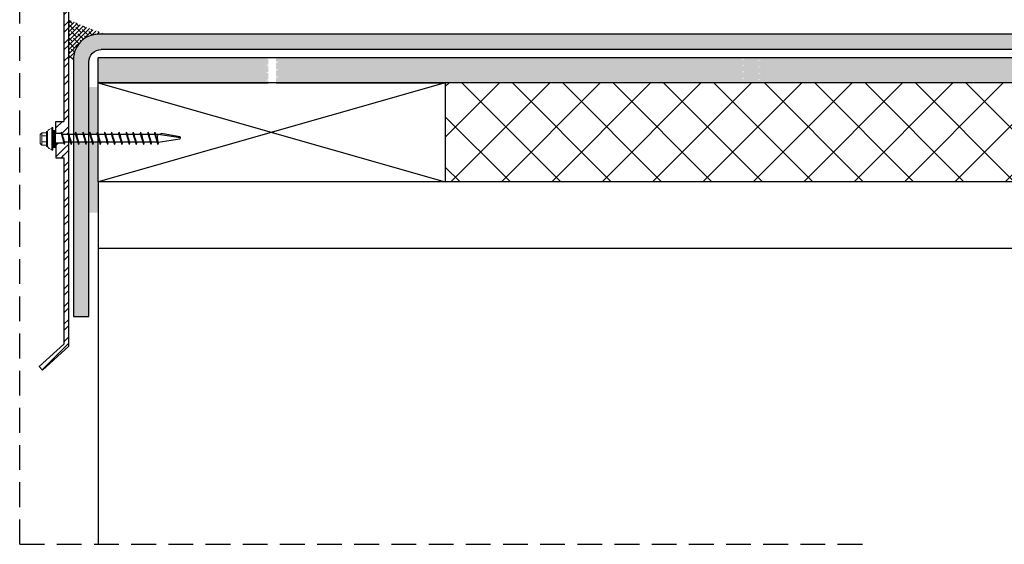
# Model space of a CAD drawing. Units: inches. Extents: x 2.2 to 26.1, y 1.4 to 12.4.
# Drawn here: x 2.2 to 12.1, y 1.4 to 6.7 of the extents above; entities that cross this region are included whole.
import ezdxf

# ---------------------------------------------------------------- set-up
doc = ezdxf.new("R2010")
doc.units = ezdxf.units.IN
doc.header["$MEASUREMENT"] = 0
doc.linetypes.add('HIDDEN', pattern=[0.375, 0.25, -0.125])
doc.layers.get('Defpoints').update_dxf_attribs({"color": 248})
doc.layers.add('object', color=7, linetype='Continuous')
doc.layers.add('texture', color=252, linetype='Continuous')
doc.layers.add('Thinner', color=7, linetype='Continuous', lineweight=9)
pattern_1 = [(45, (0, 0), (-0.0883883, 0.0883883), []), (45, (0, 0.0625), (-0.0883883, 0.0883883), [])]

msp = doc.modelspace()

# ---------------------------------------------------------------- hatches: boundary and pattern name
at = {"layer": 'object', "true_color": 0x939598}
h = msp.add_hatch(color=252, dxfattribs=at)
h.dxf.hatch_style = 1
h.paths.add_polyline_path([(2.9407, 5.4341), (2.9405, 5.4352), (2.9055, 5.4352), (2.9055, 4.7268), (3.0015, 4.7268), (3.0015, 5.4352), (2.9491, 5.4352), (2.9521, 5.4252), (2.9485, 5.4127), (2.9481, 5.4135), (2.9478, 5.4142), (2.9474, 5.4149), (2.947, 5.4156), (2.9466, 5.4163), (2.9463, 5.4171), (2.9459, 5.4178), (2.9456, 5.4185), (2.9453, 5.4192), (2.9449, 5.42), (2.9446, 5.4207), (2.9443, 5.4215), (2.944, 5.4222), (2.9438, 5.423), (2.9435, 5.4237), (2.9432, 5.4245), (2.943, 5.4252), (2.9423, 5.4275), (2.942, 5.4285), (2.9417, 5.4296), (2.9415, 5.4307), (2.9412, 5.4319), (2.941, 5.433)])
h.paths.add_polyline_path([(2.9907, 5.5152), (2.9877, 5.5252), (2.9904, 5.5377), (2.9911, 5.5365), (2.9918, 5.5352), (2.9925, 5.5339), (2.9932, 5.5326), (2.9939, 5.5313), (2.9946, 5.53), (2.9952, 5.5287), (2.9959, 5.5273), (2.9965, 5.526), (2.9972, 5.5247), (2.9978, 5.5234), (2.9984, 5.522), (2.999, 5.5207), (2.9996, 5.5193), (3.0002, 5.518), (3.0007, 5.5166), (3.0013, 5.5152), (3.0014, 5.5149), (3.0015, 5.5146), (3.0015, 5.9926), (2.9055, 5.9926), (2.9055, 5.5152), (2.9157, 5.5152), (2.9127, 5.5252), (2.9154, 5.5377), (2.9161, 5.5365), (2.9168, 5.5352), (2.9175, 5.5339), (2.9182, 5.5326), (2.9189, 5.5313), (2.9196, 5.53), (2.9202, 5.5287), (2.9209, 5.5273), (2.9215, 5.526), (2.9222, 5.5247), (2.9228, 5.5234), (2.9234, 5.522), (2.924, 5.5207), (2.9246, 5.5193), (2.9252, 5.518), (2.9257, 5.5166), (2.9263, 5.5152)])
at = {"layer": 'texture'}
h = msp.add_hatch(dxfattribs=at)
h.set_pattern_fill('STEEL', color=256, style=0)
h.set_pattern_definition(pattern_1)
h.paths.add_polyline_path([(2.704, 5.4352), (2.6621, 5.4352), (2.654, 5.462), (2.654, 3.4014), (2.4036, 3.1738), (2.4372, 3.1368), (2.704, 3.3793)])
h.paths.add_polyline_path([(2.6972, 5.5152), (2.6942, 5.5252), (2.6969, 5.5377), (2.6977, 5.5362), (2.6985, 5.5347), (2.6994, 5.5332), (2.7002, 5.5317), (2.701, 5.5302), (2.7018, 5.5286), (2.7025, 5.5271), (2.7033, 5.5256), (2.704, 5.524), (2.704, 9.2506), (2.9317, 9.0002), (2.9687, 9.0338), (2.7261, 9.3006), (2.654, 9.3006), (2.654, 5.5152)])
h = msp.add_hatch(dxfattribs=at)
h.set_pattern_fill('ANSI38', color=256, scale=0.25, style=0)
edge = h.paths.add_edge_path()
edge.add_line((3.0015, 6.524), (3.0734, 6.524))
edge.add_arc((4.1388, 9.7522), 3.3994, 245.0346, 251.73436, ccw=False)
edge.add_line((2.704, 6.6703), (2.704, 6.274))
edge.add_line((2.704, 6.274), (2.7515, 6.274))
edge.add_arc((3.0015, 6.274), 0.25, 90, 180, ccw=False)
h = msp.add_hatch(dxfattribs=at)
h.set_pattern_fill('ANSI36', color=256, scale=0.3, style=0)
h.paths.add_polyline_path([(19.9709, 6.524), (15.6569, 6.524, 0.088149), (15.6531, 6.5028), (15.6531, 6.3976), (15.6777, 6.3944), (15.6531, 6.3878), (15.6531, 6.37), (19.9709, 6.37)])
edge = h.paths.add_edge_path()
edge.add_arc((15.444, 6.5028), 0.0615, 0, 20.15017)
edge.add_line((15.5017, 6.524), (4.7053, 6.524))
edge.add_line((4.7053, 6.524), (3.0015, 6.524))
edge.add_arc((3.0015, 6.274), 0.25, 90, 180)
edge.add_line((2.7515, 6.274), (2.7515, 5.5152))
edge.add_line((2.7515, 5.5152), (2.7722, 5.5152))
edge.add_line((2.7722, 5.5152), (2.7692, 5.5252))
edge.add_line((2.7692, 5.5252), (2.7719, 5.5377))
edge.add_spline(control_points=[(2.7719, 5.5377), (2.7735, 5.5349), (2.7775, 5.5276), (2.7809, 5.52), (2.7828, 5.5152)], knot_values=[0.114632, 0.114632, 0.114632, 0.114632, 0.124415, 0.139671, 0.139671, 0.139671, 0.139671], degree=3, periodic=0)
edge.add_spline(control_points=[(2.7926, 5.4784), (2.7907, 5.4911), (2.7874, 5.5035), (2.7828, 5.5152)], knot_values=[0.076664, 0.076664, 0.076664, 0.076664, 0.114632, 0.114632, 0.114632, 0.114632], degree=3, periodic=0)
edge.add_line((2.7828, 5.5152), (2.8472, 5.5152))
edge.add_line((2.8472, 5.5152), (2.8442, 5.5252))
edge.add_line((2.8442, 5.5252), (2.8469, 5.5377))
edge.add_spline(control_points=[(2.8469, 5.5377), (2.8485, 5.5349), (2.8525, 5.5276), (2.8559, 5.52), (2.8578, 5.5152)], knot_values=[0.114632, 0.114632, 0.114632, 0.114632, 0.124415, 0.139671, 0.139671, 0.139671, 0.139671], degree=3, periodic=0)
edge.add_spline(control_points=[(2.8676, 5.4784), (2.8657, 5.4911), (2.8624, 5.5035), (2.8578, 5.5152)], knot_values=[0.076664, 0.076664, 0.076664, 0.076664, 0.114632, 0.114632, 0.114632, 0.114632], degree=3, periodic=0)
edge.add_line((2.8578, 5.5152), (2.9055, 5.5152))
edge.add_line((2.9055, 5.5152), (2.9055, 6.245))
edge.add_arc((3.0305, 6.245), 0.125, 90, 180, ccw=False)
edge.add_line((3.0305, 6.37), (4.7153, 6.37))
edge.add_line((4.7153, 6.37), (15.5055, 6.37))
edge.add_line((15.5055, 6.37), (15.5055, 6.5028))
edge = h.paths.add_edge_path()
edge.add_line((2.9055, 5.3335), (2.9055, 5.4352))
edge.add_line((2.9055, 5.4352), (2.8806, 5.4352))
edge.add_line((2.8806, 5.4352), (2.8836, 5.4252))
edge.add_line((2.8836, 5.4252), (2.8801, 5.4127))
edge.add_spline(control_points=[(2.8801, 5.4127), (2.8788, 5.415), (2.8767, 5.4191), (2.8751, 5.4233), (2.8745, 5.4252)], knot_values=[0.009527, 0.009527, 0.009527, 0.009527, 0.017181, 0.023383, 0.023383, 0.023383, 0.023383], degree=3, periodic=0)
edge.add_spline(control_points=[(2.872, 5.4352), (2.8727, 5.4318), (2.8735, 5.4285), (2.8745, 5.4252)], knot_values=[0.023383, 0.023383, 0.023383, 0.023383, 0.033839, 0.033839, 0.033839, 0.033839], degree=3, periodic=0)
edge.add_line((2.8745, 5.4252), (2.8715, 5.4352))
edge.add_line((2.8715, 5.4352), (2.8056, 5.4352))
edge.add_line((2.8056, 5.4352), (2.8086, 5.4252))
edge.add_line((2.8086, 5.4252), (2.8051, 5.4127))
edge.add_spline(control_points=[(2.8051, 5.4127), (2.8038, 5.415), (2.8017, 5.4191), (2.8001, 5.4233), (2.7995, 5.4252)], knot_values=[0.009527, 0.009527, 0.009527, 0.009527, 0.017181, 0.023383, 0.023383, 0.023383, 0.023383], degree=3, periodic=0)
edge.add_spline(control_points=[(2.797, 5.4352), (2.7977, 5.4318), (2.7985, 5.4285), (2.7995, 5.4252)], knot_values=[0.023383, 0.023383, 0.023383, 0.023383, 0.033839, 0.033839, 0.033839, 0.033839], degree=3, periodic=0)
edge.add_line((2.7995, 5.4252), (2.7965, 5.4352))
edge.add_line((2.7965, 5.4352), (2.7515, 5.4352))
edge.add_line((2.7515, 5.4352), (2.7515, 5.3335))
edge.add_line((2.7515, 5.3335), (2.7515, 3.6779))
edge.add_line((2.7515, 3.6779), (2.9055, 3.6779))
edge.add_line((2.9055, 3.6779), (2.9055, 5.3335))
h = msp.add_hatch(dxfattribs=at)
h.set_pattern_fill('AR-SAND', color=256, scale=0.09, style=0)
h.set_pattern_definition([(37.5, (-0.02029, -1e-08), (-0.0056694, 0.1734141), [0, -0.1368, 0, -0.153, 0, -0.14625]), (7.5, (-0.0203, -1e-08), (0.15928, 0.253993), [0, -0.0738, 0, -0.1233, 0, -0.04725]), (327.5, (-0.13099, -1e-08), (0.2802728, 0.0005093), [0, -0.045, 0, -0.162, 0, -0.2115]), (317.5, (-0.131, -1e-08), (0.2705514, 0.0789908), [0, -0.0225, 0, -0.1062, 0, -0.1215])])
edge = h.paths.add_edge_path()
edge.add_spline(control_points=[(4.8178, 6.2454), (4.8149, 6.2438), (4.8076, 6.2398), (4.8, 6.2363), (4.7953, 6.2345)], knot_values=[0.114632, 0.114632, 0.114632, 0.114632, 0.124415, 0.139671, 0.139671, 0.139671, 0.139671], degree=3, periodic=0)
edge.add_line((4.7953, 6.2345), (4.7953, 6.17))
edge.add_line((4.7953, 6.17), (4.8053, 6.1731))
edge.add_line((4.8053, 6.1731), (4.8178, 6.1704))
edge.add_spline(control_points=[(4.8178, 6.1704), (4.8149, 6.1688), (4.8076, 6.1648), (4.8, 6.1613), (4.7953, 6.1595)], knot_values=[0.114632, 0.114632, 0.114632, 0.114632, 0.124415, 0.139671, 0.139671, 0.139671, 0.139671], degree=3, periodic=0)
edge.add_line((4.7953, 6.1595), (4.7953, 6.095))
edge.add_line((4.7953, 6.095), (4.8053, 6.0981))
edge.add_line((4.8053, 6.0981), (4.8178, 6.0954))
edge.add_spline(control_points=[(4.8178, 6.0954), (4.8149, 6.0938), (4.8076, 6.0898), (4.8, 6.0863), (4.7953, 6.0845)], knot_values=[0.114632, 0.114632, 0.114632, 0.114632, 0.124415, 0.139671, 0.139671, 0.139671, 0.139671], degree=3, periodic=0)
edge.add_line((4.7953, 6.0845), (4.7953, 6.0335))
edge.add_line((4.7953, 6.0335), (6.5015, 6.0335))
edge.add_line((6.5015, 6.0335), (6.5015, 6.287))
edge.add_line((6.5015, 6.287), (4.7953, 6.287))
edge.add_line((4.7953, 6.287), (4.7953, 6.245))
edge.add_line((4.7953, 6.245), (4.8053, 6.2481))
edge.add_line((4.8053, 6.2481), (4.8178, 6.2454))
edge = h.paths.add_edge_path()
edge.add_spline(control_points=[(4.6928, 6.2122), (4.695, 6.2134), (4.6991, 6.2155), (4.7033, 6.2171), (4.7053, 6.2177)], knot_values=[0.009527, 0.009527, 0.009527, 0.009527, 0.017181, 0.023383, 0.023383, 0.023383, 0.023383], degree=3, periodic=0)
edge.add_line((4.7053, 6.2177), (4.7153, 6.2208))
edge.add_line((4.7153, 6.2208), (4.7153, 6.2802))
edge.add_line((4.7153, 6.2802), (4.7053, 6.2771))
edge.add_line((4.7053, 6.2771), (4.6928, 6.2807))
edge.add_spline(control_points=[(4.6928, 6.2807), (4.695, 6.2819), (4.6991, 6.284), (4.7033, 6.2856), (4.7053, 6.2862)], knot_values=[0.009527, 0.009527, 0.009527, 0.009527, 0.017181, 0.023383, 0.023383, 0.023383, 0.023383], degree=3, periodic=0)
edge.add_line((4.7073, 6.287), (3.0015, 6.287))
edge.add_line((3.0015, 6.287), (3.0015, 6.0335))
edge.add_line((3.0015, 6.0335), (4.7153, 6.0335))
edge.add_line((4.7153, 6.0335), (4.7153, 6.0617))
edge.add_line((4.7153, 6.0617), (4.7053, 6.0586))
edge.add_line((4.7053, 6.0586), (4.6928, 6.0622))
edge.add_spline(control_points=[(4.6928, 6.0622), (4.695, 6.0634), (4.6991, 6.0655), (4.7033, 6.0671), (4.7053, 6.0677)], knot_values=[0.009527, 0.009527, 0.009527, 0.009527, 0.017181, 0.023383, 0.023383, 0.023383, 0.023383], degree=3, periodic=0)
edge.add_line((4.7053, 6.0677), (4.7153, 6.0708))
edge.add_line((4.7153, 6.0708), (4.7153, 6.1367))
edge.add_line((4.7153, 6.1367), (4.7053, 6.1336))
edge.add_line((4.7053, 6.1336), (4.6928, 6.1372))
edge.add_spline(control_points=[(4.6928, 6.1372), (4.695, 6.1384), (4.6991, 6.1405), (4.7033, 6.1421), (4.7053, 6.1427)], knot_values=[0.009527, 0.009527, 0.009527, 0.009527, 0.017181, 0.023383, 0.023383, 0.023383, 0.023383], degree=3, periodic=0)
edge.add_line((4.7053, 6.1427), (4.7153, 6.1458))
edge.add_line((4.7153, 6.1458), (4.7153, 6.2117))
edge.add_line((4.7153, 6.2117), (4.7053, 6.2086))
edge.add_line((4.7053, 6.2086), (4.6928, 6.2122))
h.paths.add_polyline_path([(9.6579, 6.287), (9.5103, 6.287), (9.5103, 6.0335), (9.6579, 6.0335)])
h.paths.add_polyline_path([(15.5055, 6.2746), (13.5603, 6.287), (9.6579, 6.287), (9.6579, 6.2635), (9.6825, 6.2603), (9.6579, 6.2537), (9.6579, 6.2209), (9.6579, 6.1998), (9.6825, 6.1967), (9.6579, 6.1901), (9.6579, 6.1362), (9.6825, 6.133), (9.6579, 6.1264), (9.6579, 6.0725), (9.6825, 6.0693), (9.6579, 6.0627), (9.6579, 6.0335), (15.5055, 6.0335)])
h.paths.add_polyline_path([(15.5055, 6.287), (13.5603, 6.287), (15.5055, 6.2746)])
h.paths.add_polyline_path([(6.5015, 6.287), (6.5015, 6.0335), (9.5103, 6.0335), (9.5103, 6.0771), (9.4857, 6.0803), (9.5103, 6.0869), (9.5103, 6.1408), (9.4857, 6.1439), (9.5103, 6.1505), (9.5103, 6.2044), (9.4857, 6.2076), (9.5103, 6.2142), (9.5103, 6.2681), (9.4857, 6.2713), (9.5103, 6.2779), (9.5103, 6.287)])
h = msp.add_hatch(dxfattribs=at)
h.set_pattern_fill('ANSI37', color=256, scale=2.875, style=0)
h.set_pattern_definition([(45, (2.538, -1e-08), (-0.2541165, 0.2541165), []), (135, (2.538, -1e-08), (-0.2541165, -0.2541165), [])])
h.paths.add_polyline_path([(6.5015, 6.0335), (6.5015, 5.037), (15.5055, 5.037), (15.5055, 6.0335)])
h = msp.add_hatch(dxfattribs=at)
h.set_pattern_fill('STEEL', color=256, style=0)
h.set_pattern_definition(pattern_1)
h.paths.add_polyline_path([(2.654, 5.4252), (2.5745, 5.4252), (2.5745, 5.2803), (2.654, 5.2803)])
edge = h.paths.add_edge_path()
edge.add_line((2.654, 5.6458), (2.5745, 5.6458))
edge.add_line((2.5745, 5.6458), (2.5745, 5.5252))
edge.add_line((2.5745, 5.5252), (2.6257, 5.5252))
edge.add_line((2.6257, 5.5252), (2.6284, 5.5377))
edge.add_spline(control_points=[(2.6284, 5.5377), (2.63, 5.5349), (2.634, 5.5276), (2.6374, 5.52), (2.6393, 5.5152)], knot_values=[0.114632, 0.114632, 0.114632, 0.114632, 0.124415, 0.139671, 0.139671, 0.139671, 0.139671], degree=3, periodic=0)
edge.add_line((2.6393, 5.5152), (2.654, 5.5152))
edge.add_line((2.654, 5.5152), (2.654, 5.6458))

# ---------------------------------------------------------------- linework, layer by layer
for p, q in [((3.0015, 6.0335), (3.0015, 6.287)), ((15.5055, 6.0335), (3.0015, 6.0335)), ((6.5015, 6.0335), (3.0015, 5.037)), ((3.0015, 6.0335), (6.5015, 5.037)), ((3.0015, 5.037), (3.0015, 1.3821)), ((15.5055, 4.3662), (3.0015, 4.3662))]:
    msp.add_line(p, q)
for points in [[(3.0015, 5.3335), (3.0015, 6.0335), (4.7153, 6.0335)], [(4.7953, 6.0335), (6.5015, 6.0335), (6.5015, 5.037), (3.0015, 5.037), (3.0015, 5.3335)]]:
    msp.add_lwpolyline(points)
at = {"layer": 'Defpoints', "linetype": 'HIDDEN'}
for q in [(2.2085, 12.3821), (10.7085, 1.3821)]:
    msp.add_line((2.2085, 1.3821), q, dxfattribs=at)
at = {"layer": 'object'}
for p, q in [((4.7053, 6.524), (3.0015, 6.524)), ((15.5055, 6.524), (4.7053, 6.524)), ((4.7153, 6.37), (3.0305, 6.37)), ((15.5055, 6.37), (4.7153, 6.37)), ((15.5055, 6.287), (3.0015, 6.287)), ((2.5745, 5.6458), (2.654, 5.6458)), ((2.5745, 5.5252), (2.5745, 5.6458)), ((2.544, 5.5377), (2.544, 5.5252)), ((2.544, 5.5252), (2.544, 5.4127)), ((2.6257, 5.5252), (2.5745, 5.5252)), ((2.6284, 5.5377), (2.6257, 5.5252)), ((2.6257, 5.5252), (2.656, 5.4252)), ((2.6972, 5.5152), (2.6393, 5.5152)), ((2.6651, 5.4252), (2.6491, 5.4784)), ((2.6969, 5.5377), (2.6942, 5.5252)), ((2.6942, 5.5252), (2.7245, 5.4252)), ((2.7722, 5.5152), (2.7078, 5.5152)), ((2.7336, 5.4252), (2.7176, 5.4784)), ((2.7719, 5.5377), (2.7692, 5.5252)), ((2.7692, 5.5252), (2.7995, 5.4252)), ((2.8472, 5.5152), (2.7828, 5.5152)), ((2.8086, 5.4252), (2.7926, 5.4784)), ((2.8469, 5.5377), (2.8442, 5.5252)), ((2.8442, 5.5252), (2.8745, 5.4252)), ((2.9157, 5.5152), (2.8578, 5.5152)), ((2.8836, 5.4252), (2.8676, 5.4784)), ((2.9154, 5.5377), (2.9127, 5.5252)), ((2.9127, 5.5252), (2.943, 5.4252)), ((2.9907, 5.5152), (2.9263, 5.5152)), ((2.9521, 5.4252), (2.9361, 5.4784)), ((2.9904, 5.5377), (2.9877, 5.5252)), ((2.9877, 5.5252), (3.018, 5.4252)), ((3.0657, 5.5152), (3.0013, 5.5152)), ((3.0271, 5.4252), (3.0111, 5.4784)), ((3.0654, 5.5377), (3.0627, 5.5252)), ((3.0627, 5.5252), (3.093, 5.4252)), ((3.1342, 5.5152), (3.0763, 5.5152)), ((3.1021, 5.4252), (3.0861, 5.4784)), ((3.1338, 5.5377), (3.1312, 5.5252)), ((3.1312, 5.5252), (3.1615, 5.4252)), ((3.2092, 5.5152), (3.1448, 5.5152)), ((3.1706, 5.4252), (3.1545, 5.4784)), ((3.2088, 5.5377), (3.2062, 5.5252)), ((3.2062, 5.5252), (3.2365, 5.4252)), ((3.2842, 5.5152), (3.2198, 5.5152)), ((3.2456, 5.4252), (3.2295, 5.4784)), ((3.2838, 5.5377), (3.2812, 5.5252)), ((3.2812, 5.5252), (3.3115, 5.4252)), ((3.3527, 5.5152), (3.2948, 5.5152)), ((3.3206, 5.4252), (3.3045, 5.4784)), ((3.3523, 5.5377), (3.3497, 5.5252)), ((3.3497, 5.5252), (3.38, 5.4252)), ((3.4277, 5.5152), (3.3632, 5.5152)), ((3.3891, 5.4252), (3.373, 5.4784)), ((3.4273, 5.5377), (3.4247, 5.5252)), ((3.4247, 5.5252), (3.455, 5.4252)), ((3.5027, 5.5152), (3.4382, 5.5152)), ((3.4641, 5.4252), (3.448, 5.4784)), ((3.5023, 5.5377), (3.4997, 5.5252)), ((3.4997, 5.5252), (3.53, 5.4252)), ((3.6046, 5.5152), (3.5132, 5.5152)), ((3.5391, 5.4252), (3.523, 5.4784)), ((3.5708, 5.5377), (3.5682, 5.5252)), ((3.5682, 5.5252), (3.5985, 5.4252)), ((3.6076, 5.4252), (3.5915, 5.4784)), ((3.6046, 5.5152), (3.6376, 5.5247)), ((3.8311, 5.479), (3.6046, 5.5152)), ((3.6046, 5.4352), (3.8227, 5.4701)), ((3.823, 5.4899), (3.6376, 5.5247)), ((2.656, 5.4252), (2.5745, 5.4252)), ((2.5745, 5.4252), (2.5745, 5.2803)), ((2.6616, 5.4127), (2.6651, 5.4252)), ((2.722, 5.4352), (2.6621, 5.4352)), ((2.7301, 5.4127), (2.7336, 5.4252)), ((2.797, 5.4352), (2.7306, 5.4352)), ((2.8051, 5.4127), (2.8086, 5.4252)), ((2.872, 5.4352), (2.8056, 5.4352)), ((2.8801, 5.4127), (2.8836, 5.4252)), ((2.9405, 5.4352), (2.8806, 5.4352)), ((2.9485, 5.4127), (2.9521, 5.4252)), ((3.0155, 5.4352), (2.9491, 5.4352)), ((3.0235, 5.4127), (3.0271, 5.4252)), ((3.0905, 5.4352), (3.0241, 5.4352)), ((3.0985, 5.4127), (3.1021, 5.4252)), ((3.159, 5.4352), (3.0991, 5.4352)), ((3.167, 5.4127), (3.1706, 5.4252)), ((3.234, 5.4352), (3.1676, 5.4352)), ((3.242, 5.4127), (3.2456, 5.4252)), ((3.309, 5.4352), (3.2426, 5.4352)), ((3.317, 5.4127), (3.3206, 5.4252)), ((3.3775, 5.4352), (3.3176, 5.4352)), ((3.3855, 5.4127), (3.3891, 5.4252)), ((3.4525, 5.4352), (3.3861, 5.4352)), ((3.4605, 5.4127), (3.4641, 5.4252)), ((3.5275, 5.4352), (3.4611, 5.4352)), ((3.5355, 5.4127), (3.5391, 5.4252)), ((3.596, 5.4352), (3.5361, 5.4352)), ((3.604, 5.4127), (3.6076, 5.4252)), ((2.5745, 5.2803), (2.654, 5.2803)), ((15.5055, 5.037), (6.5015, 5.037)), ((2.4372, 3.1368), (2.4036, 3.1738))]:
    msp.add_line(p, q, dxfattribs=at)
for points in [[(2.654, 9.2506), (2.654, 5.6458)], [(2.704, 3.4014), (2.704, 9.2506)], [(2.654, 5.2803), (2.654, 3.4014)], [(2.7515, 5.3335), (2.7515, 3.6779), (2.9055, 3.6779), (2.9055, 5.3335)], [(2.654, 3.4014), (2.4036, 3.1738)], [(2.4372, 3.1368), (2.704, 3.3793), (2.704, 3.4014)]]:
    msp.add_lwpolyline(points, dxfattribs=at)
for points in [[(3.0015, 6.524, 0.414214), (2.7515, 6.274), (2.7515, 5.3335)], [(2.9055, 5.3335), (2.9055, 6.245, -0.414214), (3.0305, 6.37)]]:
    msp.add_lwpolyline(points, format="xyb", dxfattribs=at)
at = {"layer": 'object', "const_width": 0.03}
msp.add_lwpolyline([(2.5592, 5.3772), (2.5592, 5.5608)], dxfattribs=at)
at = {"layer": 'object'}
for centre, radius, start, end in [((3.7046, 5.478), 0.1088, 160.00335, 190.41012), ((3.8212, 5.48), 0.01, 279.09028, 79.37174)]:
    msp.add_arc(centre, radius, start, end, dxfattribs=at)
for points in [[(2.6616, 5.4127), (2.6603, 5.415), (2.6509, 5.4333), (2.6527, 5.4753), (2.6409, 5.515), (2.63, 5.5349), (2.6284, 5.5377)], [(2.7301, 5.4127), (2.7288, 5.415), (2.7194, 5.4333), (2.7212, 5.4753), (2.7094, 5.515), (2.6985, 5.5349), (2.6969, 5.5377)], [(2.8051, 5.4127), (2.8038, 5.415), (2.7944, 5.4333), (2.7962, 5.4753), (2.7844, 5.515), (2.7735, 5.5349), (2.7719, 5.5377)], [(2.8801, 5.4127), (2.8788, 5.415), (2.8694, 5.4333), (2.8712, 5.4753), (2.8594, 5.515), (2.8485, 5.5349), (2.8469, 5.5377)], [(2.9485, 5.4127), (2.9473, 5.415), (2.9379, 5.4333), (2.9397, 5.4753), (2.9279, 5.515), (2.917, 5.5349), (2.9154, 5.5377)], [(3.0235, 5.4127), (3.0223, 5.415), (3.0129, 5.4333), (3.0147, 5.4753), (3.0029, 5.515), (2.992, 5.5349), (2.9904, 5.5377)], [(3.0985, 5.4127), (3.0973, 5.415), (3.0879, 5.4333), (3.0897, 5.4753), (3.0779, 5.515), (3.067, 5.5349), (3.0654, 5.5377)], [(3.167, 5.4127), (3.1658, 5.415), (3.1564, 5.4333), (3.1582, 5.4753), (3.1464, 5.515), (3.1355, 5.5349), (3.1338, 5.5377)], [(3.242, 5.4127), (3.2408, 5.415), (3.2314, 5.4333), (3.2332, 5.4753), (3.2214, 5.515), (3.2105, 5.5349), (3.2088, 5.5377)], [(3.317, 5.4127), (3.3158, 5.415), (3.3064, 5.4333), (3.3082, 5.4753), (3.2964, 5.515), (3.2855, 5.5349), (3.2838, 5.5377)], [(3.3855, 5.4127), (3.3843, 5.415), (3.3749, 5.4333), (3.3767, 5.4753), (3.3648, 5.515), (3.3539, 5.5349), (3.3523, 5.5377)], [(3.4605, 5.4127), (3.4593, 5.415), (3.4499, 5.4333), (3.4517, 5.4753), (3.4398, 5.515), (3.4289, 5.5349), (3.4273, 5.5377)], [(3.5355, 5.4127), (3.5343, 5.415), (3.5249, 5.4333), (3.5267, 5.4753), (3.5148, 5.515), (3.5039, 5.5349), (3.5023, 5.5377)], [(3.604, 5.4127), (3.6028, 5.415), (3.5934, 5.4333), (3.5952, 5.4753), (3.5833, 5.515), (3.5724, 5.5349), (3.5708, 5.5377)]]:
    msp.add_open_spline(points, degree=3, knots=[0.0095266, 0.0095266, 0.0095266, 0.0095266, 0.0171812, 0.0715782, 0.1298877, 0.139671, 0.139671, 0.139671, 0.139671], dxfattribs=at)
at = {"layer": 'Thinner'}
for p, q in [((2.5315, 5.3546), (2.5315, 5.5834)), ((2.5315, 5.5834), (2.544, 5.5834)), ((2.544, 5.3546), (2.544, 5.5834)), ((2.4163, 5.5149), (2.4316, 5.5302)), ((2.4163, 5.4231), (2.4163, 5.5149)), ((2.4316, 5.5302), (2.4775, 5.5302)), ((2.4316, 5.4078), (2.4316, 5.5302)), ((2.4316, 5.4996), (2.4775, 5.4996)), ((2.4775, 5.3932), (2.4775, 5.5456)), ((2.4894, 5.5456), (2.4775, 5.5456)), ((2.4894, 5.3932), (2.4894, 5.5456)), ((2.4163, 5.4231), (2.4316, 5.4078)), ((2.4316, 5.4384), (2.4775, 5.4384)), ((2.4316, 5.4078), (2.4775, 5.4078)), ((2.4894, 5.3932), (2.4775, 5.3932)), ((2.5315, 5.3546), (2.544, 5.3546))]:
    msp.add_line(p, q, dxfattribs=at)
for centre, radius, start, end in [((2.5389, 5.5172), 0.057, 97.41368, 150.13525), ((2.5401, 5.4218), 0.0582, 209.3942, 261.50272)]:
    msp.add_arc(centre, radius, start, end, dxfattribs=at)

doc.saveas('drawing.dxf')
